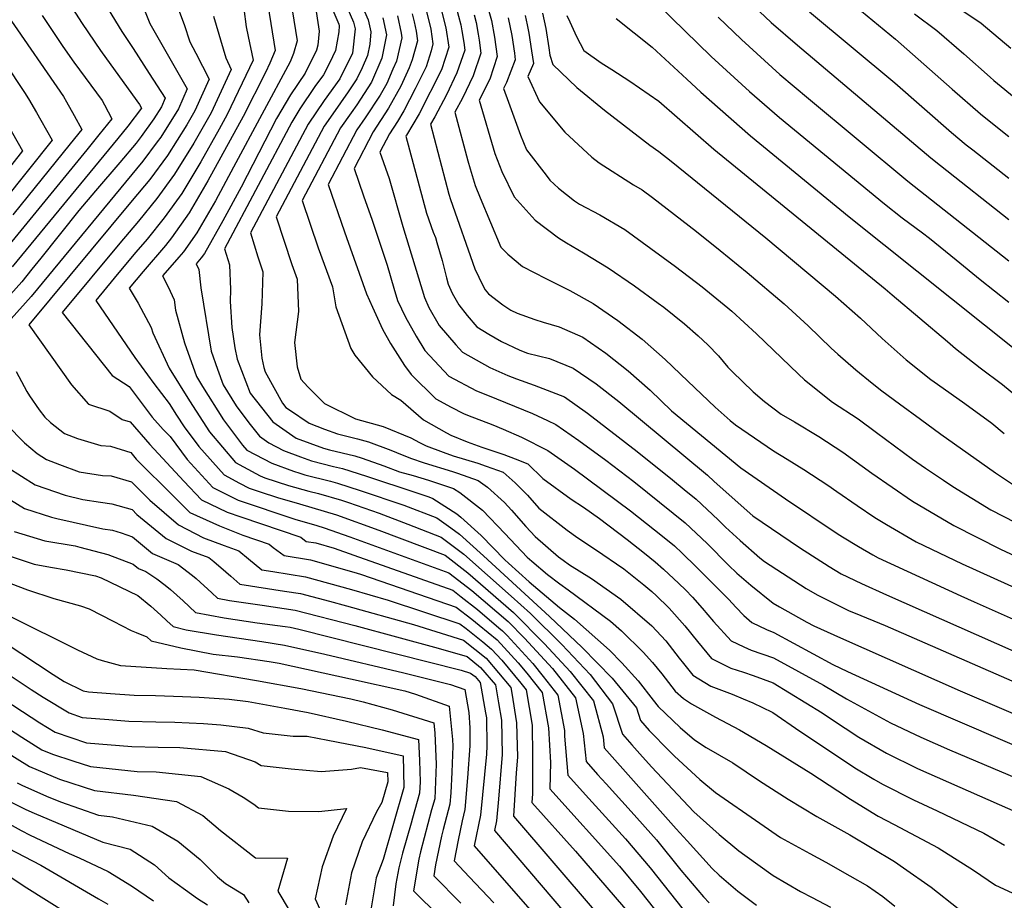
# Model space of a CAD drawing. Units: inches. Extents: x 2593413 to 2598882, y 1486323 to 1491561.
# Drawn here: x 2594174 to 2594598, y 1486968 to 1487347 of the extents above; entities that cross this region are included whole.
import ezdxf

# ---------------------------------------------------------------- set-up
doc = ezdxf.new("R2010")
doc.units = ezdxf.units.IN
doc.header["$MEASUREMENT"] = 0
doc.layers.add('tile_2735_19_contour_10ft', color=214, linetype='Continuous')

msp = doc.modelspace()

# ---------------------------------------------------------------- linework, layer by layer
at = {"layer": 'tile_2735_19_contour_10ft'}
for points, elevation in [([(2594276.85, 1487377.94), (2594283.9, 1487334.01), (2594281.59, 1487328.53), (2594279.65, 1487324.49), (2594270.07, 1487305.53), (2594254.89, 1487277.75), (2594246.78, 1487264), (2594239.24, 1487253.22), (2594236.61, 1487249.88), (2594226.96, 1487238.74), (2594220.94, 1487231.53), (2594224.8, 1487225.05), (2594230.46, 1487214.52), (2594231.07, 1487212.22), (2594238.22, 1487197.09), (2594246.93, 1487182.97), (2594255.57, 1487169.56), (2594266.79, 1487156.38), (2594275.49, 1487151.6), (2594277.43, 1487150.6), (2594279.41, 1487149.86), (2594289.64, 1487146.54), (2594298.29, 1487144.05), (2594302.49, 1487142.99), (2594312.39, 1487140.17), (2594315.46, 1487139.2), (2594328.63, 1487134.5), (2594341.03, 1487129.85), (2594355.36, 1487124.19), (2594365.16, 1487116.93), (2594385.55, 1487098.78), (2594393.79, 1487091.29), (2594407.33, 1487078.02), (2594419.59, 1487064.95), (2594429.2, 1487052.31), (2594433.44, 1487039.29), (2594437.53, 1487034.65), (2594440.93, 1487030.81), (2594446.02, 1487025.23), (2594464.21, 1487005.84), (2594475.12, 1486996.03), (2594483.69, 1486988.97), (2594486.26, 1486987.12), (2594498.48, 1486978.42), (2594510.18, 1486971.54), (2594515.24, 1486968.84), (2594523.18, 1486964.72)], 10640), ([(2594185.95, 1487368.71), (2594200.65, 1487345.63), (2594208.53, 1487334.03), (2594213.06, 1487327.8), (2594225.39, 1487310.72), (2594226.19, 1487309.16), (2594220.33, 1487301.37), (2594216.08, 1487296.03), (2594170.5, 1487240.68)], 10700), ([(2594288.45, 1487368.54), (2594293.38, 1487338.13), (2594291.71, 1487332.67), (2594290.31, 1487329.13), (2594265.95, 1487283.63), (2594258.09, 1487269.21), (2594250.02, 1487255.36), (2594244.39, 1487247.2), (2594242.37, 1487244.87), (2594239.47, 1487241.65), (2594235.36, 1487236.8), (2594237.68, 1487232.06), (2594240.27, 1487226.51), (2594240.94, 1487222.08), (2594244.84, 1487207.95), (2594249.9, 1487193.47), (2594252.57, 1487189.14), (2594261.56, 1487174.82), (2594269.77, 1487163.9), (2594271.67, 1487161.72), (2594282.42, 1487156.06), (2594291.78, 1487152.6), (2594294.4, 1487151.74), (2594296.61, 1487151.11), (2594307.64, 1487148.33), (2594310.66, 1487147.47), (2594320.45, 1487144.38), (2594339.32, 1487138.05), (2594353.54, 1487132.56), (2594359.53, 1487128.31), (2594363.3, 1487125.5), (2594373.55, 1487116.15), (2594402, 1487089.96), (2594416.12, 1487076.59), (2594429.01, 1487063.41), (2594439.47, 1487050.64), (2594441.25, 1487045.19), (2594445, 1487040.94), (2594453.79, 1487032.01), (2594455.94, 1487029.87), (2594466.85, 1487019.8), (2594473.64, 1487014.22), (2594492.75, 1487000.97), (2594501.65, 1486994.82), (2594514.21, 1486987.84), (2594521.14, 1486984.14), (2594531.39, 1486978.27), (2594539.03, 1486973.86), (2594545.64, 1486969.26), (2594550.85, 1486965.11)], 10630), ([(2594308.41, 1487367.52), (2594317.65, 1487346.24), (2594318.25, 1487343.3), (2594317.23, 1487332.85), (2594311.69, 1487321.71), (2594304.95, 1487312.4), (2594298, 1487302.25), (2594273.16, 1487255.42), (2594276.43, 1487245.07), (2594278.54, 1487238.58), (2594278.09, 1487224.72), (2594277.13, 1487211.36), (2594278.12, 1487201.42), (2594278.89, 1487197.4), (2594279.6, 1487195.5), (2594287.05, 1487181.95), (2594288.49, 1487180.13), (2594289.98, 1487179.04), (2594298.53, 1487173.35), (2594305.13, 1487170.74), (2594310.76, 1487168.8), (2594319.28, 1487166.65), (2594324.02, 1487165.32), (2594333.63, 1487161.71), (2594336.15, 1487160.66), (2594342.16, 1487158.27), (2594348.11, 1487156.26), (2594360.29, 1487152.46), (2594362.36, 1487151.76), (2594371.38, 1487148.68), (2594375.32, 1487145.71), (2594382.7, 1487139.09), (2594385.7, 1487135.86), (2594391.88, 1487128.81), (2594395.88, 1487124.53), (2594405.93, 1487115.79), (2594407.88, 1487114.27), (2594410.72, 1487112.23), (2594420.19, 1487106.35), (2594432.77, 1487097.42), (2594446.21, 1487086.01), (2594452.16, 1487079.55), (2594457.97, 1487072.09), (2594459.74, 1487069.7), (2594463.86, 1487064.69), (2594471.6, 1487059.97), (2594480.74, 1487056.49), (2594485.45, 1487054.58), (2594489.65, 1487052.81), (2594498, 1487048.79), (2594498.16, 1487048.69), (2594498.29, 1487048.61), (2594509.96, 1487040.6), (2594521.77, 1487032.67), (2594533.59, 1487024.79), (2594541.85, 1487019.88), (2594545.52, 1487017.71), (2594558.83, 1487010.96), (2594569.05, 1487006.26), (2594589.15, 1486996.6), (2594598.08, 1486991.45)], 10600), ([(2594315.45, 1487366.6), (2594323.98, 1487347.15), (2594325.04, 1487341.99), (2594324.57, 1487336.75), (2594323.56, 1487331.84), (2594321.35, 1487326.55), (2594319.07, 1487321.83), (2594315.34, 1487316.12), (2594308.64, 1487306.74), (2594305.01, 1487301.43), (2594284.33, 1487262.36), (2594291.04, 1487241.79), (2594293.3, 1487235.42), (2594293.91, 1487221.53), (2594292.19, 1487208.14), (2594293.31, 1487197.59), (2594294.86, 1487192.33), (2594297.92, 1487188.95), (2594305.04, 1487181.87), (2594318.45, 1487175.21), (2594330.35, 1487171.88), (2594342.23, 1487166.96), (2594346.04, 1487164.96), (2594348.84, 1487163.58), (2594356.2, 1487160.83), (2594360.56, 1487159.31), (2594371.12, 1487156.05), (2594374.82, 1487154.78), (2594382.07, 1487152.22), (2594387.25, 1487147.61), (2594392.58, 1487142.37), (2594397.49, 1487136.68), (2594409.59, 1487127.17), (2594414.28, 1487123.96), (2594421.85, 1487118.91), (2594434.1, 1487110.55), (2594442.63, 1487103.68), (2594446.13, 1487100.79), (2594446.5, 1487100.48), (2594447.8, 1487099.26), (2594453.66, 1487093.59), (2594460.36, 1487086.04), (2594465.89, 1487079.19), (2594471.84, 1487071.85), (2594480.24, 1487067.72), (2594485.64, 1487065.97), (2594489.77, 1487064.6), (2594498.39, 1487061.36), (2594519.61, 1487048.52), (2594523.49, 1487045.82), (2594535.32, 1487038), (2594547.26, 1487031.05), (2594560.61, 1487024.54), (2594574.03, 1487018.58), (2594621.21, 1486997.76)], 10590), ([(2594238.28, 1487362.15), (2594244.64, 1487345.22), (2594247.08, 1487337.74), (2594249.69, 1487332.88), (2594255.46, 1487321.64), (2594249.24, 1487307.98), (2594245.8, 1487301.98), (2594237.51, 1487288.7), (2594229.79, 1487278.41), (2594222.18, 1487269.36), (2594177.65, 1487215.72), (2594196.01, 1487189.87), (2594203.45, 1487181.52), (2594212.53, 1487178.48), (2594217.92, 1487174.96), (2594221.3, 1487173.93), (2594229.8, 1487164.22), (2594244.51, 1487148.32), (2594252.08, 1487140.29), (2594263.13, 1487134.95), (2594269.03, 1487133.01), (2594294.87, 1487124.17), (2594297.21, 1487122.41), (2594301.35, 1487121.75), (2594309.29, 1487119.44), (2594317.74, 1487116.51), (2594360.33, 1487101.3), (2594363.96, 1487098.47), (2594370.99, 1487092.98), (2594380.28, 1487085.18), (2594381.82, 1487083.86), (2594383.83, 1487081.84), (2594394.84, 1487069.82), (2594399.34, 1487064.16), (2594405.71, 1487056.13), (2594408.53, 1487040.88), (2594408.57, 1487038.41), (2594410.01, 1487021.59), (2594417.6, 1487013.18), (2594434.74, 1486994.23), (2594445.41, 1486981.64), (2594459.6, 1486963.68)], 10670), ([(2594269.27, 1487359.84), (2594271.4, 1487344.24), (2594272.24, 1487340), (2594274.42, 1487329.88), (2594263.17, 1487306.34), (2594259.78, 1487300.07), (2594251.81, 1487285.96), (2594243.63, 1487272.39), (2594235.99, 1487261.9), (2594228.69, 1487252.63), (2594223.85, 1487247.06), (2594220.08, 1487242.56), (2594214.46, 1487235.82), (2594206.51, 1487226.26), (2594223.3, 1487201.72), (2594231.62, 1487190.38), (2594238.21, 1487181.81), (2594241.29, 1487176.8), (2594244.57, 1487171.71), (2594250.97, 1487163.24), (2594261.9, 1487151.03), (2594268.45, 1487147.44), (2594272.61, 1487145.33), (2594277.35, 1487143.77), (2594284.88, 1487141.33), (2594294.36, 1487138.61), (2594310.27, 1487133.83), (2594328.52, 1487127.17), (2594357.05, 1487116.41), (2594366.92, 1487108.81), (2594386.55, 1487091.76), (2594399.87, 1487078.24), (2594410.9, 1487066.36), (2594420.97, 1487053.65), (2594425.11, 1487038.19), (2594425.63, 1487033.39), (2594456.64, 1486998.56), (2594461.39, 1486993.27), (2594472.21, 1486981.35), (2594475.11, 1486978.47), (2594483.26, 1486971.62), (2594491.26, 1486965.54)], 10650), ([(2594304.11, 1487362.28), (2594311.32, 1487345.33), (2594311.47, 1487344.61), (2594311.24, 1487342.03), (2594309.78, 1487333.95), (2594307.23, 1487328.54), (2594304.67, 1487323.52), (2594300.97, 1487318.5), (2594294.46, 1487308.84), (2594290.98, 1487303.08), (2594262, 1487248.48), (2594264.12, 1487241.66), (2594264.54, 1487230.98), (2594264.44, 1487225.82), (2594265.14, 1487214.58), (2594266.52, 1487205.86), (2594267.45, 1487200.94), (2594273.07, 1487186.28), (2594282.82, 1487173.93), (2594292.88, 1487166.83), (2594304.72, 1487162.54), (2594307.23, 1487161.9), (2594318.15, 1487159.23), (2594321.28, 1487158.22), (2594330.7, 1487155.01), (2594337.44, 1487152.34), (2594343.28, 1487150.82), (2594349.88, 1487148.79), (2594360.7, 1487145.13), (2594363.35, 1487143.52), (2594373.11, 1487135.92), (2594382.79, 1487125.79), (2594392.45, 1487115.66), (2594394.47, 1487113.87), (2594401.24, 1487108.15), (2594406.52, 1487104.03), (2594410.06, 1487101.49), (2594428.35, 1487087.94), (2594433.01, 1487083.9), (2594442.47, 1487074.63), (2594446.49, 1487070.17), (2594450.47, 1487065.35), (2594453.32, 1487061.52), (2594456.22, 1487057.84), (2594459.78, 1487054.64), (2594463.19, 1487052.41), (2594473.53, 1487046.57), (2594483.86, 1487041.23), (2594495.39, 1487034.35), (2594514.72, 1487022.55), (2594526.29, 1487014.93), (2594531.82, 1487011.25), (2594543.71, 1487003.9), (2594550.61, 1487000.4), (2594569.47, 1486990.36), (2594584.78, 1486980.65), (2594594.21, 1486974.16), (2594603.24, 1486970.08)], 10610), ([(2594443.29, 1487359.33), (2594471.72, 1487331.45), (2594488.2, 1487316.27), (2594501.14, 1487305.08), (2594546.41, 1487267.84), (2594554.08, 1487261.84), (2594562.83, 1487255.34), (2594565.85, 1487253.04), (2594577.29, 1487243.78), (2594587.62, 1487235.26), (2594600.01, 1487225.49)], 10450), ([(2594487.65, 1487355.44), (2594497.62, 1487346.11), (2594508.85, 1487336.28), (2594566.36, 1487287.68), (2594570.46, 1487284.38), (2594600.01, 1487261.18)], 10430), ([(2594526.68, 1487359.09), (2594551.12, 1487338.8), (2594575.54, 1487317.29), (2594587.75, 1487306.69), (2594597.22, 1487299.03), (2594600.01, 1487296.88)], 10410), ([(2594210.25, 1487354.39), (2594217.82, 1487342.12), (2594222.62, 1487334.87), (2594229.58, 1487324.14), (2594236.5, 1487313.4), (2594234.88, 1487309.67), (2594231.59, 1487304.46), (2594226.05, 1487296.98), (2594223.9, 1487294.1), (2594216.88, 1487285.67), (2594206.42, 1487273.54), (2594199.26, 1487265.07), (2594182.91, 1487244.43), (2594179.02, 1487239.66), (2594174.63, 1487234.29), (2594165.99, 1487224.68)], 10690), ([(2594227.48, 1487351.32), (2594229.8, 1487345.56), (2594233.32, 1487339.52), (2594245.98, 1487317.52), (2594242.18, 1487308.81), (2594234.52, 1487296.66), (2594232.98, 1487294.59), (2594226.82, 1487286.33), (2594178.76, 1487227.89), (2594170.13, 1487218.28)], 10680), ([(2594300.87, 1487354.52), (2594302.86, 1487342.25), (2594302.18, 1487336.27), (2594301.67, 1487334.07), (2594296.71, 1487324.24), (2594290.49, 1487314.91), (2594284.35, 1487304.68), (2594269.15, 1487275.12), (2594261.35, 1487260.54), (2594253.33, 1487246.55), (2594251.97, 1487244.58), (2594249.79, 1487242.07), (2594250.94, 1487239.54), (2594251.81, 1487231.62), (2594256.23, 1487204.42), (2594258.94, 1487196.61), (2594261.46, 1487189.88), (2594267.07, 1487180.85), (2594272.56, 1487173.55), (2594277.16, 1487167.73), (2594281.16, 1487164.81), (2594287.42, 1487161.53), (2594294.79, 1487158.8), (2594299.47, 1487157.1), (2594308.94, 1487154.71), (2594312.86, 1487153.75), (2594323.13, 1487150.44), (2594344.49, 1487143.45), (2594350.01, 1487141.59), (2594351.73, 1487140.93), (2594362.12, 1487134.22), (2594363.88, 1487132.86), (2594372.58, 1487124.98), (2594382.87, 1487114.49), (2594384.32, 1487112.97), (2594393.3, 1487105), (2594406.36, 1487093.88), (2594412.8, 1487088.86), (2594427.84, 1487075.5), (2594433.26, 1487069.98), (2594440.31, 1487062.29), (2594446.78, 1487053.99), (2594448.91, 1487051.28), (2594458.31, 1487042.12), (2594464.6, 1487036.93), (2594469.53, 1487033.62), (2594481.09, 1487026.89), (2594492.47, 1487019.25), (2594504.84, 1487011.28), (2594517.31, 1487003.87), (2594531.46, 1486995.97), (2594550.64, 1486984.38), (2594554.6, 1486981.65), (2594566.49, 1486973.32), (2594578.2, 1486964.13)], 10620), ([(2594355.36, 1487351.65), (2594357.32, 1487343.76), (2594358.6, 1487335.49), (2594355.52, 1487325.65), (2594345.95, 1487306.64), (2594340.37, 1487297.42), (2594340.28, 1487297.29), (2594340.17, 1487297.08), (2594349.02, 1487263.86), (2594351.97, 1487255.65), (2594352.9, 1487253.31), (2594353.51, 1487251.28), (2594355.84, 1487243.42), (2594357.61, 1487236.04), (2594358.41, 1487233.33), (2594360.14, 1487229.43), (2594363.01, 1487224.39), (2594366.51, 1487219.78), (2594370.79, 1487214.81), (2594375.96, 1487211.65), (2594381.33, 1487208.57), (2594389.25, 1487204.83), (2594392.53, 1487203.57), (2594402.02, 1487201.16), (2594412.27, 1487197.13), (2594422.2, 1487190.24), (2594431.92, 1487182.65), (2594470.09, 1487150.93), (2594472.94, 1487148.25), (2594489.68, 1487133.48), (2594509.72, 1487119.74), (2594522.53, 1487111.61), (2594527.7, 1487108.47), (2594536.43, 1487104.25), (2594547.23, 1487099.39), (2594664.41, 1487047.5)], 10540), ([(2594361.85, 1487352.58), (2594363.88, 1487345.08), (2594364.33, 1487342.4), (2594365.11, 1487337.47), (2594365.55, 1487334.14), (2594362.08, 1487324.38), (2594357.6, 1487314.82), (2594352.58, 1487305.35), (2594350.7, 1487302.25), (2594358.64, 1487272.08), (2594359.36, 1487269.71), (2594369.9, 1487239.83), (2594373.32, 1487232.68), (2594374.38, 1487230.82), (2594375.7, 1487229.09), (2594381.95, 1487224.37), (2594385.38, 1487222.01), (2594388.05, 1487220.72), (2594395.71, 1487218.03), (2594399.33, 1487216.89), (2594406.23, 1487214.87), (2594416.34, 1487210.39), (2594426.29, 1487203.56), (2594436, 1487195.95), (2594445.48, 1487187.59), (2594454.65, 1487178.64), (2594484.54, 1487154.05), (2594503.76, 1487140.67), (2594526.02, 1487125.85), (2594528.36, 1487124.37), (2594535.16, 1487120.23), (2594541.33, 1487116.57), (2594543.6, 1487115.25), (2594579.27, 1487098.92), (2594585.08, 1487096.29), (2594647.09, 1487068.78)], 10530), ([(2594374.97, 1487354.47), (2594377.12, 1487346.98), (2594378.36, 1487339.69), (2594379.55, 1487331.43), (2594376.36, 1487321.62), (2594371.73, 1487312.51), (2594378.43, 1487289.59), (2594381.48, 1487281.77), (2594386.8, 1487270.9), (2594395.84, 1487260.87), (2594405.9, 1487253.23), (2594409.42, 1487251.11), (2594416.65, 1487246.8), (2594427.39, 1487240.34), (2594438.69, 1487232.52), (2594448.85, 1487225.09), (2594451.26, 1487223.29), (2594460.28, 1487216.11), (2594466.06, 1487211.02), (2594470.21, 1487207.1), (2594474.81, 1487202.33), (2594478.89, 1487197.54), (2594480.75, 1487195.63), (2594489.75, 1487186.8), (2594494.7, 1487182.74), (2594501.88, 1487177.25), (2594507.61, 1487173.86), (2594518.13, 1487167.54), (2594528.47, 1487160.83), (2594540.88, 1487151.79), (2594558.48, 1487139.69), (2594576.28, 1487129.18), (2594596.4, 1487119.07), (2594699.8, 1487070.98)], 10510), ([(2594578.04, 1487352.56), (2594588.07, 1487345.73), (2594600.83, 1487334.96)], 10390), ([(2594183.49, 1487349.07), (2594192.32, 1487335.7), (2594197.1, 1487328.89), (2594209.23, 1487312.39), (2594210.25, 1487310.57), (2594213.39, 1487304.57), (2594207.92, 1487297.61), (2594202.74, 1487291.24), (2594166.47, 1487246.91)], 10710), ([(2594168.65, 1487348.93), (2594192.59, 1487314.1), (2594193.93, 1487311.85), (2594197.3, 1487305.93), (2594200.59, 1487299.98), (2594195.57, 1487293.76), (2594170.83, 1487263.14)], 10720), ([(2594257.26, 1487348.77), (2594262.51, 1487330.76), (2594264.94, 1487325.76), (2594256.25, 1487307.16), (2594248.75, 1487294.1), (2594240.53, 1487280.64), (2594232.85, 1487270.24), (2594224.96, 1487260.41), (2594216.93, 1487250.96), (2594192.08, 1487220.99), (2594213.61, 1487193.93), (2594220.96, 1487189.1), (2594225.18, 1487183.34), (2594230.85, 1487175.97), (2594235.58, 1487170.56), (2594238.53, 1487167.54), (2594245.94, 1487157.73), (2594257.02, 1487145.69), (2594267.87, 1487140.14), (2594292.28, 1487132), (2594301.82, 1487129.18), (2594304.93, 1487128.28), (2594316.03, 1487124.36), (2594330.25, 1487119.19), (2594358.69, 1487108.83), (2594368.57, 1487101.24), (2594384.18, 1487087.81), (2594391.32, 1487080.62), (2594403.33, 1487067.59), (2594413.19, 1487054.91), (2594416.5, 1487039.59), (2594417.82, 1487027.49), (2594422.8, 1487021.95), (2594426.5, 1487017.86), (2594437.31, 1487005.94), (2594448.16, 1486993.73), (2594458.64, 1486980.72), (2594468.35, 1486969.14), (2594470.81, 1486966.57)], 10660), ([(2594330.3, 1487348.06), (2594331.82, 1487340.67), (2594329.81, 1487330.63), (2594325.4, 1487320.34), (2594318.99, 1487310.53), (2594316.6, 1487307.13), (2594312.01, 1487300.61), (2594295.5, 1487269.31), (2594302.41, 1487248.86), (2594308.6, 1487232.15), (2594309.96, 1487223.52), (2594316.49, 1487205.51), (2594318.12, 1487202.71), (2594325.81, 1487193.27), (2594333.96, 1487185.72), (2594338.03, 1487183.23), (2594347.78, 1487174.75), (2594357.7, 1487169.2), (2594359.55, 1487168.24), (2594366.62, 1487165.25), (2594372.85, 1487163.07), (2594382.44, 1487159.8), (2594387.22, 1487158.04), (2594392.76, 1487155.76), (2594399.18, 1487149.45), (2594411.37, 1487140.66), (2594416.72, 1487137.14), (2594423.54, 1487132.25), (2594435.58, 1487123.17), (2594443.02, 1487117.26), (2594447.55, 1487113.53), (2594451.17, 1487110.48), (2594457.83, 1487104.18), (2594460.61, 1487101.53), (2594463.72, 1487098.31), (2594467.89, 1487093.67), (2594472.66, 1487087.91), (2594480.38, 1487079.52), (2594485.82, 1487076.94), (2594488.95, 1487075.54), (2594498.58, 1487072.25), (2594520.11, 1487060.37), (2594530.07, 1487054.58), (2594548.99, 1487044.25), (2594562.05, 1487037.98), (2594574.42, 1487032.56), (2594618.15, 1487014.04)], 10580), ([(2594336.59, 1487348.96), (2594338.2, 1487341.4), (2594338.49, 1487339.38), (2594336.06, 1487329.42), (2594334.58, 1487325.89), (2594331.9, 1487319.79), (2594329.04, 1487314.77), (2594322.66, 1487304.92), (2594319.04, 1487299.78), (2594306.67, 1487276.25), (2594313.69, 1487255.87), (2594314.59, 1487253.31), (2594323.23, 1487229.03), (2594325.8, 1487223.33), (2594330.15, 1487213.88), (2594333.48, 1487207.75), (2594339.55, 1487198.21), (2594342.43, 1487194.38), (2594353.01, 1487183.86), (2594359.7, 1487180.3), (2594364.92, 1487177.59), (2594366.78, 1487176.8), (2594377.57, 1487172.61), (2594382.1, 1487170.73), (2594390.04, 1487167.34), (2594401.35, 1487161.55), (2594412.86, 1487153.48), (2594436.96, 1487135.63), (2594450.75, 1487124.69), (2594455.84, 1487120.46), (2594459.18, 1487117.29), (2594465.27, 1487111.49), (2594479.28, 1487097.39), (2594482.37, 1487094), (2594485.85, 1487090.39), (2594489.22, 1487087.46), (2594495.59, 1487084.41), (2594498.76, 1487083.09), (2594524.19, 1487069.4), (2594530.4, 1487066.32), (2594561.47, 1487052.13), (2594650.34, 1487013.87)], 10570), ([(2594342.85, 1487349.86), (2594343.69, 1487346.4), (2594344.54, 1487342.31), (2594345.15, 1487338.09), (2594342.93, 1487329.96), (2594341.54, 1487326.55), (2594338.04, 1487318.6), (2594332.69, 1487309.19), (2594326.07, 1487298.96), (2594317.84, 1487283.19), (2594321.93, 1487271.4), (2594325.7, 1487260.84), (2594332.08, 1487241.52), (2594334.96, 1487231.61), (2594336.62, 1487226.16), (2594339.95, 1487219.01), (2594344.57, 1487210.8), (2594348.37, 1487204.72), (2594358.6, 1487193.57), (2594370.53, 1487187.36), (2594375.37, 1487185.47), (2594394.76, 1487177.5), (2594401.23, 1487174.49), (2594404.8, 1487172.81), (2594414.74, 1487165.92), (2594426.34, 1487157.38), (2594438.36, 1487148.16), (2594455.38, 1487134.6), (2594460.49, 1487130.4), (2594469.97, 1487121.55), (2594479.2, 1487112.17), (2594482.83, 1487108.65), (2594488.77, 1487103.51), (2594498.46, 1487095.75), (2594501.09, 1487094.22), (2594512.89, 1487087.56), (2594515.95, 1487086.05), (2594527.51, 1487080.79), (2594579.01, 1487057.99), (2594653.28, 1487026.17)], 10560), ([(2594349.11, 1487350.76), (2594350.88, 1487343.22), (2594351.81, 1487336.8), (2594351.02, 1487333.9), (2594348.97, 1487326.92), (2594344.18, 1487317.41), (2594339.32, 1487307.92), (2594336.53, 1487303.31), (2594333.17, 1487298.12), (2594329, 1487290.13), (2594333.01, 1487278.87), (2594338.78, 1487258.11), (2594348.21, 1487227.56), (2594350.11, 1487223.28), (2594354.52, 1487215.43), (2594361.64, 1487207.15), (2594364.56, 1487203.95), (2594376.27, 1487197.34), (2594384.05, 1487193.95), (2594387.86, 1487192.45), (2594395.39, 1487189.68), (2594408.45, 1487184.68), (2594418.36, 1487177.72), (2594439.8, 1487161.12), (2594455.01, 1487148.91), (2594460.13, 1487144.75), (2594465.23, 1487140.55), (2594474.72, 1487131.72), (2594477.87, 1487128.51), (2594484.18, 1487122.82), (2594492.71, 1487115.3), (2594494.62, 1487113.71), (2594512.58, 1487102.02), (2594517.36, 1487099.33), (2594531.13, 1487092.53), (2594533.75, 1487091.42), (2594546.75, 1487086.16), (2594651.2, 1487040.45)], 10550), ([(2594369.61, 1487349.41), (2594370.5, 1487346.03), (2594371.35, 1487341.05), (2594371.76, 1487338.42), (2594372.5, 1487332.8), (2594369.16, 1487323.01), (2594364.56, 1487313.47), (2594361.22, 1487307.38), (2594366.82, 1487286.45), (2594367.89, 1487282.93), (2594370.07, 1487275.77), (2594372.15, 1487270.41), (2594381.04, 1487249.22), (2594384.14, 1487246.21), (2594390.38, 1487240.84), (2594400.52, 1487235.66), (2594410.77, 1487230.55), (2594420.82, 1487224.99), (2594431.45, 1487217.6), (2594441.93, 1487209.6), (2594451.96, 1487200.77), (2594461.72, 1487191.44), (2594473.43, 1487180.24), (2594475.95, 1487177.92), (2594479.91, 1487174.52), (2594482.23, 1487172.69), (2594498.57, 1487161.44), (2594504.53, 1487157.78), (2594511.68, 1487153.42), (2594522.01, 1487146.66), (2594525.83, 1487143.87), (2594534.55, 1487137.92), (2594542.17, 1487132.74), (2594547.32, 1487129.69), (2594560.02, 1487122.25), (2594579.88, 1487112.69), (2594648.08, 1487081.78)], 10520), ([(2594384.19, 1487348), (2594385.75, 1487340.43), (2594386.91, 1487332.8), (2594387.32, 1487329.93), (2594383.56, 1487320.22), (2594382.24, 1487317.63), (2594384.31, 1487311.74), (2594389.57, 1487297.55), (2594392.17, 1487291.14), (2594400.56, 1487280.18), (2594402.25, 1487278.06), (2594405.96, 1487274.71), (2594412.83, 1487269.18), (2594415.01, 1487267.82), (2594423.73, 1487263.09), (2594434.56, 1487256.83), (2594445.72, 1487248.69), (2594456.35, 1487240.9), (2594467.89, 1487232.08), (2594478.88, 1487223.07), (2594480.66, 1487221.56), (2594491.31, 1487211.9), (2594509.33, 1487194.47), (2594511.98, 1487191.97), (2594524.06, 1487182.4), (2594535.05, 1487175.24), (2594542.99, 1487169.28), (2594558.49, 1487157.79), (2594564.06, 1487153.97), (2594571.85, 1487148.75), (2594575.8, 1487146.11), (2594592.21, 1487135.97), (2594613.16, 1487125.28)], 10500), ([(2594391.61, 1487349.06), (2594392.49, 1487344.98), (2594393.2, 1487341.5), (2594394.32, 1487333.87), (2594395.1, 1487328.42), (2594392.76, 1487322.76), (2594397.68, 1487311.88), (2594408.71, 1487298.8), (2594420.36, 1487288.06), (2594423.48, 1487285.55), (2594438.3, 1487276.04), (2594441.96, 1487273.87), (2594446.37, 1487270.59), (2594465.41, 1487255.9), (2594475.58, 1487247.77), (2594487.17, 1487238.36), (2594503.11, 1487224.86), (2594513.48, 1487215.34), (2594523.39, 1487205.75), (2594526.34, 1487203.08), (2594533.99, 1487196.27), (2594541.03, 1487190.59), (2594545.18, 1487187.31), (2594552.84, 1487181.69), (2594561.84, 1487175.08), (2594570.72, 1487168.6), (2594594.19, 1487152.01), (2594607.95, 1487142.68)], 10490), ([(2594399.03, 1487350.13), (2594400.47, 1487343.43), (2594401.7, 1487335.17), (2594402.15, 1487331.97), (2594403.48, 1487327.92), (2594413.83, 1487318.09), (2594425.72, 1487308.26), (2594445.28, 1487293.24), (2594449.19, 1487290.5), (2594454.53, 1487286.35), (2594495.28, 1487253.29), (2594525.35, 1487228.13), (2594536.02, 1487218.66), (2594545.42, 1487209.8), (2594555.75, 1487200.59), (2594566.39, 1487192.24), (2594569.22, 1487190.21), (2594580.96, 1487181.83), (2594592.66, 1487173.32), (2594598.02, 1487168.83)], 10480), ([(2594409.56, 1487349.08), (2594410.82, 1487346.39), (2594413.63, 1487340.07), (2594416.88, 1487333.95), (2594424.35, 1487328.6), (2594428.89, 1487325.84), (2594436.71, 1487320.83), (2594449.21, 1487312.09), (2594472.89, 1487291.51), (2594546.7, 1487231.27), (2594549.72, 1487228.68), (2594573.53, 1487208.5), (2594577.04, 1487205.53), (2594587.64, 1487197.18), (2594597.23, 1487189.96), (2594611.99, 1487177.76)], 10470), ([(2594430.75, 1487347.77), (2594446.28, 1487335.45), (2594461.19, 1487321.62), (2594467.26, 1487315.96), (2594488.64, 1487297.15), (2594531.15, 1487262.23), (2594604.42, 1487203.82)], 10460), ([(2594474.79, 1487348.35), (2594484.77, 1487338.75), (2594501.32, 1487323.69), (2594513.58, 1487313.26), (2594556.5, 1487277.67), (2594600.01, 1487243.39)], 10440), ([(2594514.15, 1487350.71), (2594550.9, 1487320.11), (2594575.32, 1487298.61), (2594581.63, 1487293.29), (2594584.43, 1487291.1), (2594600.01, 1487278.95)], 10420), ([(2594559.28, 1487349.77), (2594568.95, 1487342.62), (2594580.52, 1487332.59), (2594591.89, 1487322.54), (2594593.58, 1487321.06), (2594603.88, 1487312.59)], 10400), ([(2594158.71, 1487341.49), (2594175.84, 1487315.83), (2594177.53, 1487313.1), (2594181.01, 1487307.22), (2594182.87, 1487303.98), (2594187.79, 1487295.39), (2594166.74, 1487269.02)], 10730), ([(2594168.26, 1487302.65), (2594174.98, 1487290.8), (2594159.07, 1487270.55)], 10740), ([(2594172.25, 1487195.59), (2594176.81, 1487187.05), (2594177.94, 1487185.18), (2594182.21, 1487179.04), (2594184.6, 1487175.94), (2594187, 1487173.64), (2594193.08, 1487168.86), (2594198.66, 1487166.75), (2594208.66, 1487163.66), (2594212.87, 1487163.48), (2594221.6, 1487160.64), (2594224.01, 1487157.89), (2594228.5, 1487153.28), (2594235.51, 1487146.32), (2594247.14, 1487134.88), (2594256.97, 1487130.35), (2594259.85, 1487129.06), (2594269.97, 1487125.02), (2594281.26, 1487121.16), (2594283.01, 1487119.78), (2594287.66, 1487116.28), (2594299.13, 1487114.46), (2594318.81, 1487108.78), (2594321.04, 1487108.13), (2594361.89, 1487094.11), (2594368.56, 1487088.92), (2594371.8, 1487086.35), (2594379.46, 1487079.91), (2594388.61, 1487069.99), (2594392.29, 1487065.56), (2594398.88, 1487057.24), (2594401.56, 1487042.02), (2594402.42, 1487027.09), (2594402.2, 1487015.69), (2594432.14, 1486982.36), (2594441.23, 1486971.5), (2594450, 1486960.48)], 10680), ([(2594168.11, 1487172.81), (2594175.81, 1487164.92), (2594181.29, 1487160.24), (2594185.32, 1487157.73), (2594190.88, 1487155.48), (2594199.44, 1487152.4), (2594209.46, 1487150.76), (2594213.16, 1487150.6), (2594221.88, 1487148.13), (2594229.9, 1487140.17), (2594242.2, 1487129.47), (2594253.01, 1487123.87), (2594261.84, 1487120.65), (2594268.25, 1487118.28), (2594272.38, 1487114.87), (2594278.11, 1487110.15), (2594282.79, 1487109.41), (2594296.91, 1487107.17), (2594316.66, 1487101.72), (2594332.52, 1487097.09), (2594363.45, 1487086.93), (2594366.13, 1487084.85), (2594373.38, 1487079.09), (2594377.1, 1487075.96), (2594381.54, 1487071.13), (2594389.73, 1487061.28), (2594392.06, 1487058.35), (2594394.6, 1487043.15), (2594394.76, 1487030.02), (2594394.78, 1487027.99), (2594394.78, 1487013.55), (2594394.39, 1487009.79), (2594413.23, 1486988.86), (2594440.25, 1486957.59)], 10690), ([(2594168.69, 1487154.29), (2594180.41, 1487146.75), (2594193.32, 1487142.3), (2594201.01, 1487140.48), (2594208.52, 1487139.25), (2594213.44, 1487138.59), (2594222.16, 1487136.13), (2594224.28, 1487134.02), (2594236.82, 1487123.59), (2594247.74, 1487118.11), (2594255.19, 1487115.39), (2594257.42, 1487113.67), (2594262.65, 1487109.3), (2594264.73, 1487107.42), (2594268.57, 1487104.02), (2594287.84, 1487100.97), (2594294.72, 1487099.96), (2594307.19, 1487096.68), (2594314.51, 1487094.66), (2594343.48, 1487086.53), (2594365, 1487079.79), (2594374.74, 1487072), (2594385.34, 1487059.44), (2594385.77, 1487057.01), (2594387.89, 1487044.24), (2594388.22, 1487029.4), (2594387.68, 1487022.63), (2594386.58, 1487003.89), (2594421.33, 1486963.46)], 10700), ([(2594164.73, 1487143.31), (2594175.87, 1487136.61), (2594187.43, 1487132.87), (2594189.71, 1487132.28), (2594209.59, 1487127.78), (2594213.69, 1487127.22), (2594217.53, 1487126.04), (2594222.42, 1487124.33), (2594230.92, 1487117.13), (2594242.04, 1487112.49), (2594248.21, 1487107.75), (2594249.76, 1487106.45), (2594256.55, 1487100.21), (2594259.02, 1487097.9), (2594264.19, 1487096.94), (2594278.29, 1487094.84), (2594292.52, 1487092.74), (2594318.19, 1487086.09), (2594354.09, 1487076.32), (2594366.53, 1487072.72), (2594372.38, 1487068.05), (2594378.74, 1487060.52), (2594380.14, 1487052.76), (2594381.37, 1487045.3), (2594381.62, 1487030.48), (2594380.12, 1487011.28), (2594379.21, 1487001.94), (2594378.35, 1486997.71), (2594408.58, 1486962.38)], 10710), ([(2594171.42, 1487126.64), (2594184.52, 1487122.62), (2594197.72, 1487120.43), (2594199.69, 1487119.96), (2594211.7, 1487116.77), (2594222.69, 1487112.64), (2594225.01, 1487110.67), (2594228.05, 1487109.4), (2594232.78, 1487106.25), (2594236.46, 1487103.51), (2594238.75, 1487101.68), (2594244.14, 1487096.74), (2594249.48, 1487091.77), (2594261.92, 1487089.46), (2594276.08, 1487087.35), (2594288.14, 1487085.74), (2594290.28, 1487085.38), (2594294.04, 1487084.55), (2594363.92, 1487066.86), (2594368.07, 1487065.66), (2594370.01, 1487064.1), (2594372.13, 1487061.59), (2594374.5, 1487048.5), (2594374.85, 1487046.36), (2594375.01, 1487034.33), (2594374.9, 1487030.65), (2594372.32, 1487004.41), (2594369.63, 1486991.23), (2594431.72, 1486920.06)], 10720), ([(2594167.03, 1487116.84), (2594180.03, 1487112.58), (2594187.06, 1487111.29), (2594193.81, 1487110.07), (2594206.44, 1487107.51), (2594208.83, 1487106.7), (2594224.73, 1487099), (2594230.3, 1487094.41), (2594234.55, 1487090.59), (2594237.15, 1487088.18), (2594239.93, 1487085.64), (2594245.55, 1487084.33), (2594258.49, 1487082.13), (2594278.1, 1487079.3), (2594287.92, 1487077.64), (2594305.18, 1487073.83), (2594339.33, 1487065.74), (2594359.45, 1487060.77), (2594365.51, 1487058.55), (2594367.22, 1487048.59), (2594367.79, 1487042), (2594367.69, 1487034.3), (2594366.73, 1487020.53), (2594365.63, 1487006.81), (2594364.36, 1487001.91), (2594362.66, 1486993.66), (2594360.91, 1486984.74), (2594367.64, 1486977.6), (2594378.02, 1486966.63)], 10730), ([(2594162.59, 1487106.91), (2594177.11, 1487101.47), (2594188.44, 1487097.85), (2594199.9, 1487094.66), (2594203.68, 1487093.28), (2594214, 1487087.95), (2594221.8, 1487083.97), (2594223.92, 1487083.12), (2594228.47, 1487081.27), (2594230.39, 1487079.51), (2594243.18, 1487076.52), (2594257.16, 1487073.84), (2594267.64, 1487072.59), (2594281.27, 1487070.62), (2594285.56, 1487069.89), (2594316.24, 1487063.19), (2594339.68, 1487057.92), (2594344.25, 1487056.54), (2594358.87, 1487051.39), (2594360.31, 1487036.95), (2594360.43, 1487034.06), (2594359.96, 1487022.96), (2594359.48, 1487014.04), (2594359.11, 1487009.15), (2594356.27, 1486998.19), (2594355.51, 1486995.32), (2594352.98, 1486982.91), (2594352.18, 1486978.25), (2594363.86, 1486966.44)], 10740), ([(2594169.49, 1487090.1), (2594198.71, 1487075.6), (2594207.02, 1487071.84), (2594209.26, 1487071.05), (2594217.23, 1487068.93), (2594237.12, 1487067.6), (2594248.94, 1487066.96), (2594275.78, 1487062.38), (2594294.83, 1487059.01), (2594316.41, 1487054.56), (2594321.81, 1487053.25), (2594334.19, 1487049.72), (2594352.22, 1487044.23), (2594352.67, 1487039.69), (2594353.24, 1487026.32), (2594352.58, 1487011.49), (2594351.25, 1487006.75), (2594346.42, 1486988.56), (2594345.79, 1486985.49), (2594343.46, 1486971.77), (2594365.82, 1486949.71)], 10750), ([(2594160.57, 1487083.08), (2594188.14, 1487065.03), (2594192.96, 1487061.98), (2594201.06, 1487058.05), (2594203.46, 1487057.6), (2594212.84, 1487056.82), (2594223.15, 1487056.1), (2594232.22, 1487055.9), (2594243.94, 1487055.52), (2594251.11, 1487055.26), (2594263.99, 1487054.33), (2594272.21, 1487053.34), (2594288.02, 1487050.47), (2594298.07, 1487048.57), (2594314.53, 1487044.89), (2594329.98, 1487041.16), (2594345.57, 1487037.07), (2594346.07, 1487027.95), (2594346.26, 1487018.8), (2594346.05, 1487013.84), (2594343.03, 1487003.08), (2594342.39, 1487000.93), (2594338.69, 1486988.03), (2594337.15, 1486981.67), (2594335.9, 1486974.81), (2594334.74, 1486965.28)], 10760), ([(2594151.35, 1487076.67), (2594178.76, 1487058.52), (2594183.85, 1487055.31), (2594195.1, 1487048.44), (2594200.7, 1487046.49), (2594212.15, 1487045.58), (2594220.72, 1487044.92), (2594232.4, 1487044.61), (2594240.55, 1487044.44), (2594252.96, 1487043.96), (2594260.49, 1487043.33), (2594272.19, 1487041.95), (2594278.69, 1487039.9), (2594291.62, 1487038.44), (2594297.68, 1487038.42), (2594306.5, 1487036.76), (2594322.86, 1487033.49), (2594338.93, 1487029.91), (2594339.32, 1487016.25), (2594330.33, 1486985.21), (2594327.42, 1486977.37), (2594325.08, 1486963.56)], 10770), ([(2594028.68, 1487071.12), (2594176.78, 1486973), (2594203.44, 1486956.41)], 10850), ([(2594163.16, 1487056.71), (2594182.38, 1487044.23), (2594188.98, 1487040.2), (2594202.53, 1487035.5), (2594222.07, 1487034.01), (2594233.43, 1487033.72), (2594242.79, 1487033.52), (2594262.37, 1487031.87), (2594275.18, 1487027.33), (2594277.82, 1487025.8), (2594290.75, 1487024.31), (2594303.69, 1487023.2), (2594316.78, 1487024.28), (2594320.59, 1487025), (2594332.28, 1487022.75), (2594332.4, 1487018.74), (2594329.75, 1487009.88), (2594327.54, 1487005.89), (2594321.27, 1486992.88), (2594316.79, 1486979.5), (2594314.18, 1486965.75)], 10780), ([(2594154.85, 1487050.84), (2594174.64, 1487038.07), (2594183.36, 1487032.62), (2594187.89, 1487030.65), (2594196.62, 1487027.75), (2594204.23, 1487025.3), (2594224.31, 1487023.28), (2594232.63, 1487023.1), (2594251.8, 1487021.02), (2594263.87, 1487015.73), (2594270.09, 1487012.13), (2594274.7, 1487009.15), (2594276.7, 1487007.56), (2594289.62, 1487006.12), (2594302.63, 1487005.97), (2594314.62, 1487007.27), (2594308.76, 1486995.39), (2594304.02, 1486982.06), (2594301.09, 1486968.38), (2594308.57, 1486951.83)], 10790), ([(2594166.26, 1487032.76), (2594178.02, 1487025.42), (2594190.84, 1487019.96), (2594205.94, 1487015.01), (2594222.8, 1487013.01), (2594241.29, 1487010.24), (2594252.69, 1487004.25), (2594260.29, 1486997.81), (2594275.37, 1486986.02), (2594289.09, 1486985.85), (2594284.99, 1486971.61), (2594295.22, 1486954.51)], 10800), ([(2594172.72, 1487018.28), (2594174.66, 1487017.31), (2594185.37, 1487012.59), (2594191.3, 1487010.12), (2594207.71, 1487004.37), (2594213.68, 1487003.66), (2594230.9, 1486999.58), (2594241.84, 1486993.13), (2594251.46, 1486985.31), (2594259.05, 1486977.78), (2594262.44, 1486974.9), (2594270.17, 1486970.2), (2594272.48, 1486966.55)], 10810), ([(2594167.55, 1487011.31), (2594176.39, 1487006.87), (2594179.96, 1487005.3), (2594209.63, 1486992.82), (2594221.29, 1486989.73), (2594231.91, 1486982.93), (2594238.05, 1486977.33), (2594245.15, 1486972.21), (2594250.31, 1486968.5), (2594254.69, 1486965.68)], 10820), ([(2594162.38, 1487004.34), (2594174.43, 1486997.84), (2594178.23, 1486995.82), (2594195.01, 1486987.84), (2594199.42, 1486986.05), (2594211.92, 1486980.1), (2594221.9, 1486974), (2594231.36, 1486967.51)], 10830), ([(2594168.77, 1486990.22), (2594182.92, 1486982.82), (2594207.67, 1486968.37), (2594211.73, 1486965.99)], 10840)]:
    msp.add_lwpolyline(points, dxfattribs=dict(at, elevation=elevation))

doc.saveas('drawing.dxf')
